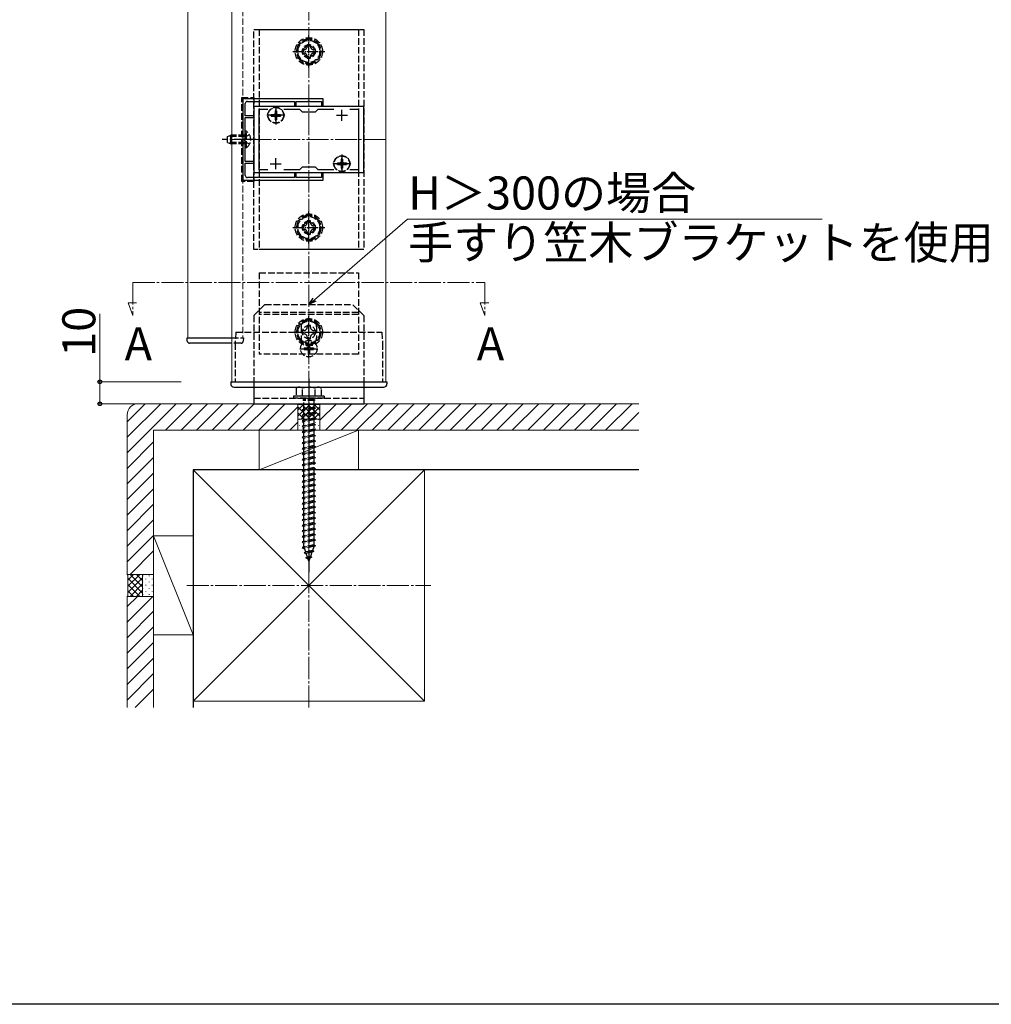
# Model space of a CAD drawing. Extents: x 0 to 1980, y 0 to 3206.
# Drawn here: x 871 to 1313, y 0 to 447 of the extents above; entities that cross this region are included whole.
import ezdxf

# ---------------------------------------------------------------- set-up
doc = ezdxf.new("R2010")
doc.units = 0
doc.linetypes.add('YCENTER_1', pattern=[13, 10, -1, 1, -1])
doc.linetypes.add('YHIDDEN_1', pattern=[4, 3, -1])
doc.layers.add('USER1', color=3, linetype='CONTINUOUS')
doc.layers.add('YKK_ZWAK', color=7, linetype='CONTINUOUS')
for name, color, linetype, lineweight in [('YKK_11', 7, 'CONTINUOUS', 30), ('YKK_12', 2, 'CONTINUOUS', 13), ('YKK_13', 4, 'CONTINUOUS', 30), ('YKK_D', 6, 'CONTINUOUS', 13), ('YSS_K', 3, 'CONTINUOUS', 13), ('YSS_KE', 3, 'CONTINUOUS', 30)]:
    doc.layers.add(name, color=color, linetype=linetype, lineweight=lineweight)
doc.styles.get("Standard").update_dxf_attribs({"font": 'txt', "bigfont": 'BIGFONT'})

msp = doc.modelspace()

# ---------------------------------------------------------------- linework, layer by layer
at = {"layer": 'YKK_11', "linetype": 'ByBlock', "lineweight": -2, "ltscale": 0.5}
for p, q in [((972.67, 411.22), (972.67, 374.22)), ((1009.17, 411.22), (972.67, 411.22)), ((973.77, 403.52), (973.77, 409.02)), ((974.77, 410.02), (996.17, 410.02)), ((1027.67, 407.72), (977.67, 407.72)), ((977.67, 407.72), (977.67, 377.72)), ((996.17, 410.02), (996.17, 408.02)), ((996.17, 408.02), (996.97, 408.02)), ((996.97, 408.02), (996.97, 410.02)), ((996.97, 410.02), (1002.21, 410.02)), ((1002.21, 410.02), (1002.39, 410.14)), ((1002.39, 410.14), (1002.94, 410.14)), ((1002.94, 410.14), (1003.13, 410.02)), ((1003.13, 410.02), (1008.37, 410.02)), ((1008.37, 410.02), (1008.37, 408.02)), ((1008.37, 408.02), (1009.17, 408.02)), ((1009.17, 408.02), (1009.17, 411.22)), ((1027.67, 377.72), (1027.67, 407.72)), ((977.67, 403.52), (973.77, 403.52)), ((973.77, 393.18), (973.77, 402.72)), ((973.77, 402.72), (977.67, 402.72)), ((977.67, 402.72), (977.67, 403.52)), ((980.17, 378.92), (980.17, 406.52)), ((980.17, 406.52), (984.03, 406.52)), ((991.3, 406.52), (998.37, 406.52)), ((998.37, 406.52), (999.67, 405.22)), ((999.67, 405.22), (1005.67, 405.22)), ((1005.67, 405.22), (1006.97, 406.52)), ((1006.97, 406.52), (1014.03, 406.52)), ((1021.3, 406.52), (1025.17, 406.52)), ((1021.3, 406.52), (1025.17, 406.52)), ((1025.17, 406.52), (1025.17, 378.92)), ((973.65, 393), (973.77, 393.18)), ((973.65, 392.45), (973.65, 393)), ((973.77, 392.27), (973.65, 392.45)), ((973.77, 382.72), (973.77, 392.27)), ((977.67, 382.72), (973.77, 382.72)), ((973.77, 376.42), (973.77, 381.92)), ((973.77, 381.92), (977.67, 381.92)), ((977.67, 381.92), (977.67, 382.72)), ((999.67, 380.22), (998.37, 378.92)), ((1005.67, 380.22), (999.67, 380.22)), ((1006.97, 378.92), (1005.67, 380.22)), ((977.67, 377.72), (1027.67, 377.72)), ((984.03, 378.92), (980.17, 378.92)), ((998.37, 378.92), (991.3, 378.92)), ((996.97, 377.42), (996.17, 377.42)), ((996.17, 377.42), (996.17, 375.42)), ((996.97, 375.42), (996.97, 377.42)), ((1014.03, 378.92), (1006.97, 378.92)), ((1009.17, 377.42), (1008.37, 377.42)), ((1008.37, 377.42), (1008.37, 375.42)), ((1009.17, 374.22), (1009.17, 377.42)), ((1025.17, 378.92), (1021.3, 378.92)), ((972.67, 374.22), (1009.17, 374.22)), ((996.17, 375.42), (974.77, 375.42)), ((1002.21, 375.42), (996.97, 375.42)), ((1002.39, 375.3), (1002.21, 375.42)), ((1002.94, 375.3), (1002.39, 375.3)), ((1003.13, 375.42), (1002.94, 375.3)), ((1008.37, 375.42), (1003.13, 375.42))]:
    msp.add_line(p, q, dxfattribs=at)
at = {"layer": 'YKK_11', "ltscale": 0.5}
for p, q in [((985.17, 403.72), (990.17, 403.72)), ((987.67, 401.22), (987.67, 406.22)), ((1015.17, 403.72), (1020.17, 403.72)), ((1017.67, 401.22), (1017.67, 406.22)), ((985.17, 381.72), (990.17, 381.72)), ((987.67, 379.22), (987.67, 384.22)), ((1015.17, 381.72), (1020.17, 381.72)), ((1017.67, 379.22), (1017.67, 384.22))]:
    msp.add_line(p, q, dxfattribs=at)
at = {"layer": 'YKK_11', "linetype": 'ByBlock', "lineweight": -2, "ltscale": 0.5}
for centre, start, end in [((974.77, 409.02), 90, 180), ((974.77, 376.42), 180, 270)]:
    msp.add_arc(centre, 1, start, end, dxfattribs=at)
at = {"layer": 'YKK_12'}
for p, q in [((947.67, 719.72), (947.67, 302.72)), ((967.67, 660.72), (967.67, 282.72)), ((1037.67, 660.72), (1037.67, 282.72)), ((947.67, 302.72), (967.67, 302.72)), ((967.67, 282.72), (1037.67, 282.72))]:
    msp.add_line(p, q, dxfattribs=at)
at = {"layer": 'YKK_12', "linetype": 'YHIDDEN_1'}
for p in [(972.67, 719.72), (967.67, 302.72)]:
    msp.add_line(p, (972.67, 302.72), dxfattribs=at)
at = {"layer": 'YKK_12', "linetype": 'YCENTER_1'}
for p, q in [((1037.67, 392.72), (967.67, 392.72)), ((922.67, 327.72), (922.67, 312.72)), ((922.67, 327.72), (1082.67, 327.72)), ((1082.67, 327.72), (1082.67, 312.72)), ((922.67, 312.72), (920.54, 318.57)), ((920.54, 318.57), (924.44, 318.57)), ((1082.67, 312.72), (1080.54, 318.57)), ((1080.54, 318.57), (1084.44, 318.57))]:
    msp.add_line(p, q, dxfattribs=at)
at = {"layer": 'YKK_13', "linetype": 'YHIDDEN_1'}
for p, q in [((977.67, 442.72), (1027.67, 442.72)), ((977.67, 342.72), (977.67, 442.72)), ((980.17, 442.73), (1025.17, 442.72)), ((980.17, 442.73), (980.17, 342.73)), ((1025.17, 442.72), (1025.16, 342.72)), ((1027.67, 442.72), (1027.67, 342.72)), ((1002.67, 438.5), (997.67, 435.61)), ((1007.67, 435.61), (1002.67, 438.5)), ((997.67, 435.61), (997.67, 429.84)), ((1003.43, 435.72), (1001.91, 435.72)), ((1001.91, 435.72), (1001.91, 435)), ((1003.43, 435), (1003.43, 435.72)), ((1007.67, 429.84), (1007.67, 435.61)), ((997.67, 429.84), (1002.67, 426.95)), ((999.67, 433.48), (999.67, 431.96)), ((1000.39, 433.48), (999.67, 433.48)), ((999.67, 431.96), (1000.39, 431.96)), ((1001.91, 430.44), (1001.91, 429.72)), ((1001.91, 429.72), (1003.43, 429.72)), ((1002.67, 426.95), (1007.67, 429.84)), ((1003.43, 429.72), (1003.43, 430.44)), ((1005.67, 433.48), (1004.95, 433.48)), ((1004.95, 431.96), (1005.67, 431.96)), ((1005.67, 431.96), (1005.67, 433.48)), ((972.17, 373.72), (972.17, 411.72)), ((972.17, 411.72), (977.67, 411.72)), ((977.67, 411.72), (977.67, 373.72)), ((985.62, 404.07), (985.62, 403.37)), ((985.62, 404.07), (986.82, 404.07)), ((985.62, 403.37), (986.82, 403.37)), ((987.32, 405.77), (988.02, 405.77)), ((987.32, 405.77), (987.32, 404.57)), ((987.32, 402.87), (987.32, 401.67)), ((988.02, 405.77), (988.02, 404.57)), ((988.02, 402.87), (988.02, 401.67)), ((988.52, 404.07), (989.72, 404.07)), ((988.52, 403.37), (989.72, 403.37)), ((989.72, 404.07), (989.72, 403.37)), ((987.32, 401.67), (988.02, 401.67)), ((965.77, 394.02), (967.17, 394.72)), ((965.77, 391.42), (965.77, 394.02)), ((973.77, 394.07), (965.86, 394.07)), ((967.17, 390.72), (967.17, 394.72)), ((973.77, 394.72), (967.17, 394.72)), ((973.92, 393.87), (973.31, 392.72)), ((974.28, 396.47), (973.77, 396.47)), ((973.77, 388.97), (973.77, 396.47)), ((975.78, 394.77), (973.92, 393.87)), ((974.28, 388.97), (974.28, 396.47)), ((965.77, 391.42), (967.17, 390.72)), ((973.77, 391.38), (965.86, 391.38)), ((973.77, 390.72), (967.17, 390.72)), ((973.92, 391.58), (973.31, 392.72)), ((975.78, 390.67), (973.92, 391.58)), ((974.28, 388.97), (973.77, 388.97)), ((1015.62, 382.07), (1015.62, 381.37)), ((1015.62, 382.07), (1016.82, 382.07)), ((1015.62, 381.37), (1016.82, 381.37)), ((1017.32, 383.77), (1018.02, 383.77)), ((1017.32, 383.77), (1017.32, 382.57)), ((1017.32, 380.87), (1017.32, 379.67)), ((1018.02, 383.77), (1018.02, 382.57)), ((1018.02, 380.87), (1018.02, 379.67)), ((1018.52, 382.07), (1019.72, 382.07)), ((1018.52, 381.37), (1019.72, 381.37)), ((1019.72, 382.07), (1019.72, 381.37)), ((1017.32, 379.67), (1018.02, 379.67)), ((977.67, 373.72), (972.17, 373.72)), ((1002.67, 358.5), (997.67, 355.61)), ((1007.67, 355.61), (1002.67, 358.5)), ((997.67, 355.61), (997.67, 349.84)), ((999.67, 353.48), (999.67, 351.96)), ((1000.39, 353.48), (999.67, 353.48)), ((1003.43, 355.72), (1001.91, 355.72)), ((1001.91, 355.72), (1001.91, 355)), ((1003.43, 355), (1003.43, 355.72)), ((1005.67, 353.48), (1004.95, 353.48)), ((1005.67, 351.96), (1005.67, 353.48)), ((1007.67, 349.84), (1007.67, 355.61)), ((997.67, 349.84), (1002.67, 346.95)), ((999.67, 351.96), (1000.39, 351.96)), ((1001.91, 350.44), (1001.91, 349.72)), ((1001.91, 349.72), (1003.43, 349.72)), ((1002.67, 346.95), (1007.67, 349.84)), ((1003.43, 349.72), (1003.43, 350.44)), ((1004.95, 351.96), (1005.67, 351.96)), ((1027.67, 342.72), (977.67, 342.72)), ((1025.16, 342.72), (980.17, 342.73)), ((980.17, 332.22), (1025.17, 332.22)), ((980.17, 332.22), (980.17, 295.22)), ((1025.17, 332.22), (1025.17, 295.22)), ((982.67, 317.72), (977.67, 312.72)), ((982.67, 317.72), (1022.67, 317.72)), ((1027.67, 312.72), (1022.67, 317.72)), ((1025.17, 314.22), (980.17, 314.23)), ((1025.17, 313.22), (980.17, 313.23)), ((977.67, 312.72), (977.67, 282.72)), ((1002.67, 311), (997.67, 308.11)), ((1007.67, 308.11), (1002.67, 311)), ((1027.67, 312.72), (1027.67, 282.72)), ((969.48, 305.22), (969.17, 300.22)), ((969.48, 305.22), (1035.85, 305.22)), ((997.67, 308.11), (997.67, 302.34)), ((999.17, 307.72), (999.17, 302.72)), ((999.67, 305.98), (999.67, 304.46)), ((1000.39, 305.98), (999.67, 305.98)), ((999.67, 304.46), (1000.39, 304.46)), ((1003.43, 308.22), (1001.91, 308.22)), ((1001.91, 308.22), (1001.91, 307.5)), ((1003.43, 307.5), (1003.43, 308.22)), ((1005.67, 305.98), (1004.95, 305.98)), ((1004.95, 304.46), (1005.67, 304.46)), ((1005.67, 304.46), (1005.67, 305.98)), ((1006.17, 307.72), (1006.17, 302.72)), ((1007.67, 302.34), (1007.67, 308.11)), ((1035.85, 305.22), (1036.17, 300.22)), ((967.67, 302.72), (972.97, 302.72)), ((971.57, 300.22), (967.67, 300.22)), ((969.17, 300.22), (969.17, 282.72)), ((971.87, 300.22), (971.57, 300.22)), ((972.97, 302.72), (972.87, 301.16)), ((997.67, 302.34), (1002.67, 299.45)), ((1001.91, 302.94), (1001.91, 302.22)), ((1001.91, 302.22), (1003.43, 302.22)), ((1002.32, 299.77), (1003.02, 299.77)), ((1002.32, 299.77), (1002.32, 298.57)), ((1002.67, 299.45), (1007.67, 302.34)), ((1003.02, 299.77), (1003.02, 298.57)), ((1003.43, 302.22), (1003.43, 302.94)), ((1036.15, 300.22), (1036.15, 282.72)), ((1025.17, 295.22), (980.17, 295.22)), ((1000.62, 298.07), (1000.62, 297.37)), ((1000.62, 298.07), (1001.82, 298.07)), ((1000.62, 297.37), (1001.82, 297.37)), ((1002.32, 296.87), (1002.32, 295.67)), ((1002.32, 295.67), (1003.02, 295.67)), ((1003.02, 296.87), (1003.02, 295.67)), ((1003.52, 298.07), (1004.72, 298.07)), ((1003.52, 297.37), (1004.72, 297.37)), ((1004.72, 298.07), (1004.72, 297.37)), ((997.67, 280.22), (996.92, 279.79)), ((996.92, 279.79), (996.92, 276.22)), ((997.67, 280.22), (1007.67, 280.22)), ((999.78, 276.22), (999.78, 279.78)), ((1005.55, 276.22), (1005.55, 279.78)), ((1007.67, 280.22), (1008.42, 279.79)), ((1008.42, 276.22), (1008.42, 279.79)), ((977.67, 275.22), (1027.67, 275.22)), ((1009.67, 276.22), (995.67, 276.22)), ((995.67, 276.22), (995.67, 275.22)), ((1009.67, 275.22), (995.67, 275.22)), ((1008.42, 276.22), (996.92, 276.22)), ((1000.07, 274.72), (1000.07, 274.22)), ((1005.27, 274.72), (1000.07, 274.72)), ((1005.27, 274.22), (1000.07, 274.22)), ((1000.42, 275.22), (1000.42, 274.72)), ((1000.42, 270.22), (1000.42, 274.22)), ((1004.92, 275.22), (1004.92, 274.72)), ((1004.92, 274.22), (1004.92, 271.22)), ((1005.27, 274.72), (1005.27, 274.22)), ((1009.67, 276.22), (1009.67, 275.22)), ((1005.67, 270.72), (999.67, 269.97)), ((1000.42, 270.22), (999.67, 269.97)), ((999.67, 269.97), (1000.42, 269.47)), ((1004.92, 271.22), (1000.42, 270.22)), ((1004.92, 270.47), (1000.42, 269.47)), ((1000.42, 267.72), (1000.42, 269.47)), ((1004.92, 268.72), (1000.42, 267.72)), ((1004.92, 271.22), (1005.67, 270.72)), ((1005.67, 270.72), (1004.92, 270.47)), ((1004.92, 270.47), (1004.92, 268.72)), ((1004.92, 268.72), (1005.67, 268.22)), ((1005.67, 268.22), (999.67, 267.47)), ((1000.42, 267.72), (999.67, 267.47)), ((999.67, 267.47), (1000.42, 266.97)), ((1005.67, 265.72), (999.67, 264.97)), ((1000.42, 265.22), (999.67, 264.97)), ((999.67, 264.97), (1000.42, 264.47)), ((1004.92, 267.97), (1000.42, 266.97)), ((1000.42, 265.22), (1000.42, 266.97)), ((1004.92, 266.22), (1000.42, 265.22)), ((1004.92, 265.47), (1000.42, 264.47)), ((1000.42, 262.72), (1000.42, 264.47)), ((1005.67, 268.22), (1004.92, 267.97)), ((1004.92, 267.97), (1004.92, 266.22)), ((1004.92, 266.22), (1005.67, 265.72)), ((1005.67, 265.72), (1004.92, 265.47)), ((1004.92, 265.47), (1004.92, 263.72)), ((1005.67, 263.22), (999.67, 262.47)), ((1000.42, 262.72), (999.67, 262.47)), ((999.67, 262.47), (1000.42, 261.97)), ((1005.67, 260.72), (999.67, 259.97)), ((1000.42, 260.22), (999.67, 259.97)), ((999.67, 259.97), (1000.42, 259.47)), ((1004.92, 263.72), (1000.42, 262.72)), ((1004.92, 262.97), (1000.42, 261.97)), ((1000.42, 260.22), (1000.42, 261.97)), ((1004.92, 261.22), (1000.42, 260.22)), ((1004.92, 260.47), (1000.42, 259.47)), ((1000.42, 257.72), (1000.42, 259.47)), ((1004.92, 263.72), (1005.67, 263.22)), ((1005.67, 263.22), (1004.92, 262.97)), ((1004.92, 262.97), (1004.92, 261.22)), ((1004.92, 261.22), (1005.67, 260.72)), ((1005.67, 260.72), (1004.92, 260.47)), ((1004.92, 260.47), (1004.92, 258.72)), ((1005.67, 258.22), (999.67, 257.47)), ((1000.42, 257.72), (999.67, 257.47)), ((999.67, 257.47), (1000.42, 256.97)), ((1005.67, 255.72), (999.67, 254.97)), ((1000.42, 255.22), (999.67, 254.97)), ((999.67, 254.97), (1000.42, 254.47)), ((1004.92, 258.72), (1000.42, 257.72)), ((1004.92, 257.97), (1000.42, 256.97)), ((1000.42, 255.22), (1000.42, 256.97)), ((1004.92, 256.22), (1000.42, 255.22)), ((1004.92, 255.47), (1000.42, 254.47)), ((1004.92, 258.72), (1005.67, 258.22)), ((1005.67, 258.22), (1004.92, 257.97)), ((1004.92, 257.97), (1004.92, 256.22)), ((1004.92, 256.22), (1005.67, 255.72)), ((1005.67, 255.72), (1004.92, 255.47)), ((1004.92, 255.47), (1004.92, 253.72)), ((1005.67, 253.22), (999.67, 252.47)), ((1000.42, 252.72), (999.67, 252.47)), ((999.67, 252.47), (1000.42, 251.97)), ((1005.67, 250.72), (999.67, 249.97)), ((1000.42, 252.72), (1000.42, 254.47)), ((1004.92, 253.72), (1000.42, 252.72)), ((1004.92, 252.97), (1000.42, 251.97)), ((1000.42, 250.22), (1000.42, 251.97)), ((1004.92, 251.22), (1000.42, 250.22)), ((1004.92, 250.47), (1000.42, 249.47)), ((1004.92, 253.72), (1005.67, 253.22)), ((1005.67, 253.22), (1004.92, 252.97)), ((1004.92, 252.97), (1004.92, 251.22)), ((1004.92, 251.22), (1005.67, 250.72)), ((1005.67, 250.72), (1004.92, 250.47)), ((1004.92, 250.47), (1004.92, 248.72)), ((1000.42, 250.22), (999.67, 249.97)), ((999.67, 249.97), (1000.42, 249.47)), ((1005.67, 248.22), (999.67, 247.47)), ((1000.42, 247.72), (999.67, 247.47)), ((999.67, 247.47), (1000.42, 246.97)), ((1000.42, 247.72), (1000.42, 249.47)), ((1004.92, 248.72), (1000.42, 247.72)), ((1004.92, 247.97), (1000.42, 246.97)), ((1000.42, 245.22), (1000.42, 246.97)), ((1004.92, 246.22), (1000.42, 245.22)), ((1004.92, 248.72), (1005.67, 248.22)), ((1005.67, 248.22), (1004.92, 247.97)), ((1004.92, 247.97), (1004.92, 243.72)), ((1004.92, 246.22), (1005.67, 245.72)), ((1005.67, 245.72), (999.67, 244.97)), ((1000.42, 245.22), (999.67, 244.97)), ((999.67, 244.97), (1000.42, 244.47)), ((1005.67, 243.22), (999.67, 242.47)), ((1000.42, 242.72), (999.67, 242.47)), ((999.67, 242.47), (1000.42, 241.97)), ((1004.92, 245.47), (1000.42, 244.47)), ((1000.42, 242.72), (1000.42, 244.47)), ((1004.92, 243.72), (1000.42, 242.72)), ((1004.92, 242.97), (1000.42, 241.97)), ((1000.42, 240.22), (1000.42, 241.97)), ((1005.67, 245.72), (1004.92, 245.47)), ((1004.92, 243.72), (1005.67, 243.22)), ((1005.67, 243.22), (1004.92, 242.97)), ((1004.92, 242.97), (1004.92, 241.22)), ((1005.67, 240.72), (999.67, 239.97)), ((1000.42, 240.22), (999.67, 239.97)), ((999.67, 239.97), (1000.42, 239.47)), ((1005.67, 238.22), (999.67, 237.47)), ((1000.42, 237.72), (999.67, 237.47)), ((999.67, 237.47), (1000.42, 236.97)), ((1004.92, 241.22), (1000.42, 240.22)), ((1004.92, 240.47), (1000.42, 239.47)), ((1000.42, 237.72), (1000.42, 239.47)), ((1004.92, 238.72), (1000.42, 237.72)), ((1004.92, 237.97), (1000.42, 236.97)), ((1004.92, 241.22), (1005.67, 240.72)), ((1005.67, 240.72), (1004.92, 240.47)), ((1004.92, 240.47), (1004.92, 238.72)), ((1004.92, 238.72), (1005.67, 238.22)), ((1005.67, 238.22), (1004.92, 237.97)), ((1004.92, 237.97), (1004.92, 236.22)), ((1005.67, 235.72), (999.67, 234.97)), ((1000.42, 235.22), (999.67, 234.97)), ((999.67, 234.97), (1000.42, 234.47)), ((1005.67, 233.22), (999.67, 232.47)), ((1000.42, 232.72), (999.67, 232.47)), ((1000.42, 235.22), (1000.42, 236.97)), ((1004.92, 236.22), (1000.42, 235.22)), ((1004.92, 235.47), (1000.42, 234.47)), ((1000.42, 232.72), (1000.42, 234.47)), ((1004.92, 233.72), (1000.42, 232.72)), ((1004.92, 232.97), (1000.42, 231.97)), ((1004.92, 236.22), (1005.67, 235.72)), ((1005.67, 235.72), (1004.92, 235.47)), ((1004.92, 235.47), (1004.92, 233.72)), ((1004.92, 233.72), (1005.67, 233.22)), ((1005.67, 233.22), (1004.92, 232.97)), ((1004.92, 232.97), (1004.92, 231.22)), ((999.67, 232.47), (1000.42, 231.97)), ((1005.67, 230.72), (999.67, 229.97)), ((1000.42, 230.22), (999.67, 229.97)), ((999.67, 229.97), (1000.42, 229.47)), ((1005.67, 228.22), (999.67, 227.47)), ((1000.42, 230.22), (1000.42, 231.97)), ((1004.92, 231.22), (1000.42, 230.22)), ((1004.92, 230.47), (1000.42, 229.47)), ((1000.42, 227.72), (1000.42, 229.47)), ((1004.92, 228.72), (1000.42, 227.72)), ((1004.92, 231.22), (1005.67, 230.72)), ((1005.67, 230.72), (1004.92, 230.47)), ((1004.92, 230.47), (1004.92, 228.72)), ((1004.92, 228.72), (1005.67, 228.22)), ((1005.67, 228.22), (1004.92, 227.97)), ((1000.42, 227.72), (999.67, 227.47)), ((999.67, 227.47), (1000.42, 226.97)), ((1005.67, 225.72), (999.67, 224.97)), ((1000.42, 225.22), (999.67, 224.97)), ((999.67, 224.97), (1000.42, 224.47)), ((1004.92, 227.97), (1000.42, 226.97)), ((1000.42, 225.22), (1000.42, 226.97)), ((1004.92, 226.22), (1000.42, 225.22)), ((1004.92, 225.47), (1000.42, 224.47)), ((1000.42, 222.72), (1000.42, 224.47)), ((1004.92, 223.72), (1000.42, 222.72)), ((1004.92, 227.97), (1004.92, 226.22)), ((1004.92, 226.22), (1005.67, 225.72)), ((1005.67, 225.72), (1004.92, 225.47)), ((1004.92, 225.47), (1004.92, 223.72)), ((1004.92, 223.72), (1005.67, 223.22)), ((1005.67, 223.22), (999.67, 222.47)), ((1000.42, 222.72), (999.67, 222.47)), ((999.67, 222.47), (1000.42, 221.97)), ((1005.67, 220.72), (999.67, 219.97)), ((1000.42, 220.22), (999.67, 219.97)), ((999.67, 219.97), (1000.42, 219.47)), ((1004.92, 222.97), (1000.42, 221.97)), ((1000.42, 220.22), (1000.42, 221.97)), ((1004.92, 221.22), (1000.42, 220.22)), ((1004.92, 220.47), (1000.42, 219.47)), ((1000.42, 217.72), (1000.42, 219.47)), ((1005.67, 223.22), (1004.92, 222.97)), ((1004.92, 222.97), (1004.92, 221.22)), ((1004.92, 221.22), (1005.67, 220.72)), ((1005.67, 220.72), (1004.92, 220.47)), ((1004.92, 220.47), (1004.92, 218.72)), ((1005.67, 218.22), (999.67, 217.47)), ((1000.42, 217.72), (999.67, 217.47)), ((999.67, 217.47), (1000.42, 216.97)), ((1005.67, 215.72), (999.67, 214.97)), ((1000.42, 215.22), (999.67, 214.97)), ((999.67, 214.97), (1000.42, 214.47)), ((1004.92, 218.72), (1000.42, 217.72)), ((1004.92, 217.97), (1000.42, 216.97)), ((1000.42, 215.22), (1000.42, 216.97)), ((1004.92, 216.22), (1000.42, 215.22)), ((1004.92, 215.47), (1000.42, 214.47)), ((1004.92, 218.72), (1005.67, 218.22)), ((1005.67, 218.22), (1004.92, 217.97)), ((1004.92, 217.97), (1004.92, 216.22)), ((1004.92, 216.22), (1005.67, 215.72)), ((1005.67, 215.72), (1004.92, 215.47)), ((1004.92, 215.47), (1004.92, 213.72)), ((1005.67, 213.22), (999.67, 212.47)), ((1000.42, 212.72), (999.67, 212.47)), ((999.67, 212.47), (1000.42, 211.97)), ((1005.67, 210.72), (999.67, 209.97)), ((1000.42, 210.22), (999.67, 209.97)), ((1000.42, 212.72), (1000.42, 214.47)), ((1004.92, 213.72), (1000.42, 212.72)), ((1004.92, 212.97), (1000.42, 211.97)), ((1000.42, 210.22), (1000.42, 211.97)), ((1004.92, 211.22), (1000.42, 210.22)), ((1004.92, 210.47), (1000.42, 209.47)), ((1004.92, 213.72), (1005.67, 213.22)), ((1005.67, 213.22), (1004.92, 212.97)), ((1004.92, 212.97), (1004.92, 211.22)), ((1004.92, 211.22), (1005.67, 210.72)), ((1005.67, 210.72), (1004.92, 210.47)), ((1004.92, 210.47), (1004.92, 208.72)), ((999.67, 209.97), (1000.42, 209.47)), ((1005.67, 208.22), (999.67, 207.47)), ((1000.42, 207.72), (999.67, 207.47)), ((999.67, 207.47), (1000.42, 206.97)), ((1000.42, 207.76), (1000.42, 209.47)), ((1004.92, 208.72), (1000.42, 207.72)), ((1004.92, 207.97), (1000.42, 206.97)), ((1000.43, 207.73), (1000.42, 207.76)), ((1001.23, 205.41), (1000.67, 207.03)), ((1004.34, 206.1), (1001.23, 205.41)), ((1004.92, 207.76), (1004.34, 206.1)), ((1004.98, 205.64), (1004.34, 206.1)), ((1004.92, 208.72), (1005.67, 208.22)), ((1005.67, 208.22), (1004.92, 207.97)), ((1004.92, 207.97), (1004.92, 207.76)), ((1004.98, 205.64), (1000.54, 205.08)), ((1000.54, 205.08), (1001.23, 205.41)), ((1000.54, 205.08), (1001.47, 204.71)), ((1001.37, 202.69), (1002.03, 203.08)), ((1004.08, 203.03), (1001.37, 202.69)), ((1001.37, 202.69), (1002.27, 202.39)), ((1004.07, 205.29), (1001.47, 204.71)), ((1002.03, 203.08), (1001.47, 204.71)), ((1003.41, 203.39), (1002.03, 203.08)), ((1003.13, 202.58), (1002.27, 202.39)), ((1002.67, 201.22), (1002.27, 202.39)), ((1003.13, 202.58), (1002.67, 201.22)), ((1004.08, 203.03), (1003.13, 202.58)), ((1004.07, 205.29), (1003.41, 203.39)), ((1004.08, 203.03), (1003.41, 203.39)), ((1004.98, 205.64), (1004.07, 205.29))]:
    msp.add_line(p, q, dxfattribs=at)
at = {"layer": 'YKK_13', "linetype": 'YCENTER_1', "ltscale": 0.5}
for p, q in [((1002.67, 425.47), (1002.67, 439.97)), ((995.42, 432.72), (1009.92, 432.72)), ((1002.67, 345.47), (1002.67, 359.97)), ((995.42, 352.72), (1009.92, 352.72)), ((1002.67, 297.97), (1002.67, 312.47)), ((995.42, 305.22), (1009.92, 305.22))]:
    msp.add_line(p, q, dxfattribs=at)
at = {"layer": 'YKK_13', "linetype": 'YCENTER_1'}
for p, q in [((987.67, 407.87), (987.67, 399.57)), ((991.82, 403.72), (983.52, 403.72)), ((978.77, 392.72), (963.27, 392.72)), ((1017.67, 385.87), (1017.67, 377.57)), ((1021.82, 381.72), (1013.52, 381.72)), ((1002.67, 293.57), (1002.67, 301.87)), ((998.52, 297.72), (1006.82, 297.72)), ((1002.67, 284.22), (1002.67, 196.19))]:
    msp.add_line(p, q, dxfattribs=at)
at = {"layer": 'YKK_13'}
for p, q in [((947.37, 302.72), (967.67, 302.72)), ((947.46, 301.16), (947.37, 302.72)), ((948.76, 300.22), (948.46, 300.22)), ((967.67, 300.22), (948.76, 300.22)), ((977.67, 282.72), (977.67, 272.72)), ((1027.67, 282.72), (1027.67, 272.72)), ((977.67, 272.72), (1027.67, 272.72))]:
    msp.add_line(p, q, dxfattribs=at)
at = {"layer": 'YKK_13', "ltscale": 0.5}
for p, q in [((967.17, 282.72), (1038.17, 282.72)), ((967.17, 282.72), (967.17, 281.72)), ((1038.17, 282.72), (1038.17, 281.72)), ((968.67, 280.22), (1036.67, 280.22))]:
    msp.add_line(p, q, dxfattribs=at)
at = {"layer": 'YKK_13', "linetype": 'YHIDDEN_1'}
for centre, radius in [((1002.67, 432.72), 6.25), ((1002.67, 432.72), 5), ((1002.67, 432.72), 3), ((1002.67, 432.73), 2.5), ((987.67, 403.72), 3.65), ((987.67, 403.72), 3.5), ((1017.67, 381.72), 3.65), ((1017.67, 381.72), 3.5), ((1002.67, 352.72), 6.25), ((1002.67, 352.72), 5), ((1002.67, 352.73), 3), ((1002.67, 352.73), 2.5), ((1002.67, 305.22), 6.25), ((1002.67, 305.22), 5), ((1002.67, 305.22), 3), ((1002.67, 297.72), 3.75)]:
    msp.add_circle(centre, radius, dxfattribs=at)
for centre, radius, start, end in [((1002.67, 432.72), 5.58, 93.7485, 146.2515), ((1002.67, 432.72), 5.58, 33.7485, 86.2515), ((1002.67, 432.72), 5.58, 153.7485, 206.2515), ((1000.39, 435), 1.52, 270, 0), ((1004.95, 435), 1.52, 180, 270), ((1002.67, 432.72), 5.58, 333.7485, 26.2515), ((1002.67, 432.72), 5.58, 213.7485, 266.2515), ((1000.39, 430.44), 1.52, 0, 90), ((1002.67, 432.72), 5.58, 273.7485, 326.2515), ((1004.95, 430.44), 1.52, 90, 180), ((986.82, 404.57), 0.5, 270, 0), ((986.82, 402.87), 0.5, 0, 90), ((988.52, 404.57), 0.5, 180, 270), ((988.52, 402.87), 0.5, 90, 180), ((971.74, 392.72), 4.53, 304.0667, 55.9333), ((1016.82, 382.57), 0.5, 270, 0), ((1016.82, 380.87), 0.5, 0, 90), ((1018.52, 382.57), 0.5, 180, 270), ((1018.52, 380.87), 0.5, 90, 180), ((1002.67, 352.72), 5.58, 93.7485, 146.2515), ((1002.67, 352.72), 5.58, 33.7485, 86.2515), ((1002.67, 352.72), 5.58, 153.7485, 206.2515), ((1000.39, 355), 1.52, 270, 0), ((1004.95, 355), 1.52, 180, 270), ((1002.67, 352.72), 5.58, 333.7485, 26.2515), ((1002.67, 352.72), 5.58, 213.7485, 266.2515), ((1000.39, 350.44), 1.52, 0, 90), ((1002.67, 352.72), 5.58, 273.7485, 326.2515), ((1004.95, 350.44), 1.52, 90, 180), ((1002.67, 305.22), 5.58, 93.7485, 146.2515), ((1002.67, 307.72), 3.5, 0, 180), ((1002.67, 305.22), 5.58, 33.7485, 86.2515), ((1002.67, 305.22), 5.58, 153.7485, 206.2515), ((1000.39, 307.5), 1.52, 270, 0), ((1000.39, 302.94), 1.52, 0, 90), ((1004.95, 307.5), 1.52, 180, 270), ((1004.95, 302.94), 1.52, 90, 180), ((1002.67, 305.22), 5.58, 333.7485, 26.2515), ((971.87, 301.22), 1, 270, 356.5), ((1002.67, 305.22), 5.58, 213.7485, 266.2515), ((1002.67, 302.72), 3.5, 180, 0), ((1002.67, 305.22), 5.58, 273.7485, 326.2515), ((1001.82, 298.57), 0.5, 270, 0), ((1001.82, 296.87), 0.5, 0, 90), ((1003.52, 298.57), 0.5, 180, 270), ((1003.52, 296.87), 0.5, 90, 180), ((998.34, 277.67), 2.56, 55.6158, 123.7482), ((1002.67, 270.67), 9.55, 72.412, 107.588), ((1007, 277.67), 2.56, 56.2518, 124.3842)]:
    msp.add_arc(centre, radius, start, end, dxfattribs=at)
at = {"layer": 'YKK_13'}
msp.add_arc((948.46, 301.22), 1, 183.5, 270, dxfattribs=at)
at = {"layer": 'YKK_13', "ltscale": 0.5}
for centre, start, end in [((968.67, 281.72), 180, 270), ((1036.67, 281.72), 270, 0)]:
    msp.add_arc(centre, 1.5, start, end, dxfattribs=at)
at = {"layer": 'YKK_D'}
for p, q in [((1005.23, 319.95), (1047.44, 356.61)), ((1047.44, 356.61), (1235.82, 356.61)), ((907.67, 313.62), (907.67, 282.72)), ((944.67, 282.72), (906.67, 282.72)), ((907.67, 272.72), (907.67, 282.72)), ((944.67, 272.72), (906.67, 272.72))]:
    msp.add_line(p, q, dxfattribs=at)
at = {"layer": 'YKK_D', "linetype": 'ByBlock', "lineweight": -2}
for p, q in [((1002.67, 317.72), (1004.64, 320.64)), ((1002.67, 317.72), (1005.23, 319.95)), ((1005.83, 319.27), (1002.67, 317.72))]:
    msp.add_line(p, q, dxfattribs=at)
for centre in [(907.67, 282.72), (907.67, 272.72)]:
    msp.add_circle(centre, 0.85, dxfattribs=at)
at = {"layer": 'YKK_ZWAK'}
msp.add_line((1980, 0), (0, 0), dxfattribs=at)
at = {"layer": 'YSS_K', "linetype": 'YCENTER_1'}
for p, q in [((1002.67, 134.72), (1002.67, 697.72)), ((947.17, 190.22), (1058.17, 190.22))]:
    msp.add_line(p, q, dxfattribs=at)
at = {"layer": 'YSS_K'}
for p, q in [((920.17, 250.44), (942.46, 272.72)), ((920.17, 257.51), (935.39, 272.72)), ((920.17, 264.58), (928.31, 272.72)), ((997.67, 272.72), (925.17, 272.72)), ((937.53, 260.72), (949.53, 272.72)), ((944.6, 260.72), (956.6, 272.72)), ((951.67, 260.72), (963.67, 272.72)), ((958.74, 260.72), (970.74, 272.72)), ((965.81, 260.72), (977.81, 272.72)), ((972.88, 260.72), (984.88, 272.72)), ((979.95, 260.72), (991.95, 272.72)), ((987.02, 260.72), (997.67, 271.37)), ((997.67, 272.72), (997.97, 272.42)), ((997.67, 272.72), (997.67, 260.72)), ((997.67, 272.72), (997.67, 260.72)), ((997.67, 267.04), (1003.05, 272.42)), ((997.67, 269.87), (1000.22, 272.42)), ((997.67, 271.38), (1003.32, 265.72)), ((997.67, 268.55), (1000.5, 265.72)), ((997.97, 272.42), (1007.37, 272.42)), ((999.18, 265.72), (1005.88, 272.42)), ((999.45, 272.42), (1006.15, 265.72)), ((1002.01, 265.72), (1007.67, 271.38)), ((1002.28, 272.42), (1007.67, 267.04)), ((1004.84, 265.72), (1007.67, 268.55)), ((1005.11, 272.42), (1007.67, 269.87)), ((1007.67, 272.72), (1007.37, 272.42)), ((1007.67, 265.22), (1015.17, 272.72)), ((1007.67, 260.72), (1007.67, 272.72)), ((1152.67, 272.72), (1007.67, 272.72)), ((1007.67, 260.72), (1007.67, 272.72)), ((1010.25, 260.72), (1022.25, 272.72)), ((1017.32, 260.72), (1029.32, 272.72)), ((1024.39, 260.72), (1036.39, 272.72)), ((1031.46, 260.72), (1043.46, 272.72)), ((1038.53, 260.72), (1050.53, 272.72)), ((1045.6, 260.72), (1057.6, 272.72)), ((1052.67, 260.72), (1064.67, 272.72)), ((1059.74, 260.72), (1071.74, 272.72)), ((1066.81, 260.72), (1078.81, 272.72)), ((1073.89, 260.72), (1085.89, 272.72)), ((1080.96, 260.72), (1092.96, 272.72)), ((1088.03, 260.72), (1100.03, 272.72)), ((1095.1, 260.72), (1107.1, 272.72)), ((1102.17, 260.72), (1114.17, 272.72)), ((1109.24, 260.72), (1121.24, 272.72)), ((1116.31, 260.72), (1128.31, 272.72)), ((1123.38, 260.72), (1135.38, 272.72)), ((1130.45, 260.72), (1142.45, 272.72)), ((1137.52, 260.72), (1149.52, 272.72)), ((1144.6, 260.72), (1152.67, 268.8)), ((920.17, 267.72), (920.17, 195.22)), ((994.1, 260.72), (997.67, 264.3)), ((1007.67, 265.72), (997.67, 265.72)), ((998.42, 265.62), (998.62, 265.62)), ((999.84, 264.21), (1000.04, 264.21)), ((1001.25, 265.62), (1001.45, 265.62)), ((1002.67, 264.21), (1002.87, 264.21)), ((1004.08, 265.62), (1004.28, 265.62)), ((1005.5, 264.21), (1005.7, 264.21)), ((1006.91, 265.62), (1007.11, 265.62)), ((932.17, 260.72), (932.17, 195.22)), ((997.67, 260.72), (932.17, 260.72)), ((980.17, 260.72), (1025.17, 260.72)), ((980.17, 260.72), (980.17, 242.72)), ((1025.17, 260.72), (980.17, 242.72)), ((997.67, 260.72), (1007.67, 260.72)), ((998.42, 262.8), (998.62, 262.8)), ((999.84, 261.38), (1000.04, 261.38)), ((1001.25, 262.8), (1001.45, 262.8)), ((1002.67, 261.38), (1002.87, 261.38)), ((1004.08, 262.8), (1004.28, 262.8)), ((1005.5, 261.38), (1005.7, 261.38)), ((1006.91, 262.8), (1007.11, 262.8)), ((1152.67, 260.72), (1007.67, 260.72)), ((1025.17, 260.72), (1025.17, 242.72)), ((920.17, 243.36), (932.17, 255.36)), ((920.17, 236.29), (932.17, 248.29)), ((950.17, 242.72), (1055.17, 242.72)), ((950.17, 137.72), (950.17, 242.72)), ((950.17, 242.72), (1055.17, 137.72)), ((1055.17, 242.72), (950.17, 137.72)), ((980.17, 242.72), (1025.17, 242.72)), ((1055.17, 137.72), (1055.17, 242.72)), ((920.17, 229.22), (932.17, 241.22)), ((920.17, 222.15), (932.17, 234.15)), ((920.17, 215.08), (932.17, 227.08)), ((920.17, 208.01), (932.17, 220.01)), ((920.17, 200.94), (932.17, 212.94)), ((932.17, 167.72), (932.17, 212.72)), ((932.17, 212.72), (950.17, 212.72)), ((932.17, 212.72), (950.17, 167.72)), ((950.17, 167.72), (950.17, 212.72)), ((921.52, 195.22), (932.17, 205.87)), ((920.17, 195.22), (932.17, 195.22)), ((920.17, 195.22), (920.47, 194.92)), ((932.17, 195.22), (920.17, 195.22)), ((920.47, 189.84), (925.85, 195.22)), ((920.47, 192.67), (923.02, 195.22)), ((920.47, 185.52), (920.47, 194.92)), ((920.47, 187.01), (927.17, 193.71)), ((927.17, 186.74), (920.47, 193.44)), ((927.17, 189.57), (921.51, 195.22)), ((927.17, 192.4), (924.34, 195.22)), ((927.17, 195.22), (927.17, 185.22)), ((927.27, 194.47), (927.27, 194.67)), ((928.68, 193.05), (928.68, 193.25)), ((930.1, 194.47), (930.1, 194.67)), ((931.51, 193.05), (931.51, 193.25)), ((932.17, 185.22), (932.17, 195.22)), ((925.85, 185.22), (920.47, 190.61)), ((921.51, 185.22), (927.17, 190.88)), ((924.34, 185.22), (927.17, 188.05)), ((927.27, 191.64), (927.27, 191.84)), ((927.27, 188.81), (927.27, 189.01)), ((928.68, 190.22), (928.68, 190.42)), ((930.1, 191.64), (930.1, 191.84)), ((930.1, 188.81), (930.1, 189.01)), ((931.51, 190.22), (931.51, 190.42)), ((920.17, 185.22), (920.47, 185.52)), ((920.17, 185.22), (932.17, 185.22)), ((920.17, 185.22), (920.17, 134.72)), ((920.17, 173.53), (931.86, 185.22)), ((920.17, 180.6), (924.79, 185.22)), ((920.17, 185.22), (932.17, 185.22)), ((923.02, 185.22), (920.47, 187.78)), ((927.27, 185.98), (927.27, 186.18)), ((928.68, 187.4), (928.68, 187.6)), ((930.1, 185.98), (930.1, 186.18)), ((931.51, 187.4), (931.51, 187.6)), ((932.17, 185.22), (932.17, 134.72)), ((920.17, 166.46), (932.17, 178.46)), ((920.17, 159.39), (932.17, 171.39)), ((932.17, 167.72), (950.17, 167.72)), ((920.17, 152.32), (932.17, 164.32)), ((920.17, 145.25), (932.17, 157.25)), ((920.17, 138.18), (932.17, 150.18)), ((923.79, 134.72), (932.17, 143.1)), ((950.17, 137.72), (1055.17, 137.72))]:
    msp.add_line(p, q, dxfattribs=at)
msp.add_arc((925.17, 267.72), 5, 90, 180, dxfattribs=at)
at = {"layer": 'YSS_KE'}
for p, q in [((1152.67, 242.72), (950.17, 242.72)), ((950.17, 242.72), (950.17, 134.72))]:
    msp.add_line(p, q, dxfattribs=at)

# ---------------------------------------------------------------- texts
at = {"layer": 'USER1'}
for p in [(918.99, 292.46), (1078.99, 292.46)]:
    msp.add_text('A', height=15, dxfattribs=at).set_placement(p)
at = {"layer": 'YKK_D'}
for s, p in [('H＞300の場合', (1047.81, 360.93)), ('手すり笠木ブラケットを使用', (1047.81, 338.43))]:
    msp.add_text(s, height=15, dxfattribs=at).set_placement(p)
msp.add_text('10', height=15, rotation=90, dxfattribs=at).set_placement((905.67, 294.02))

doc.saveas('drawing.dxf')
